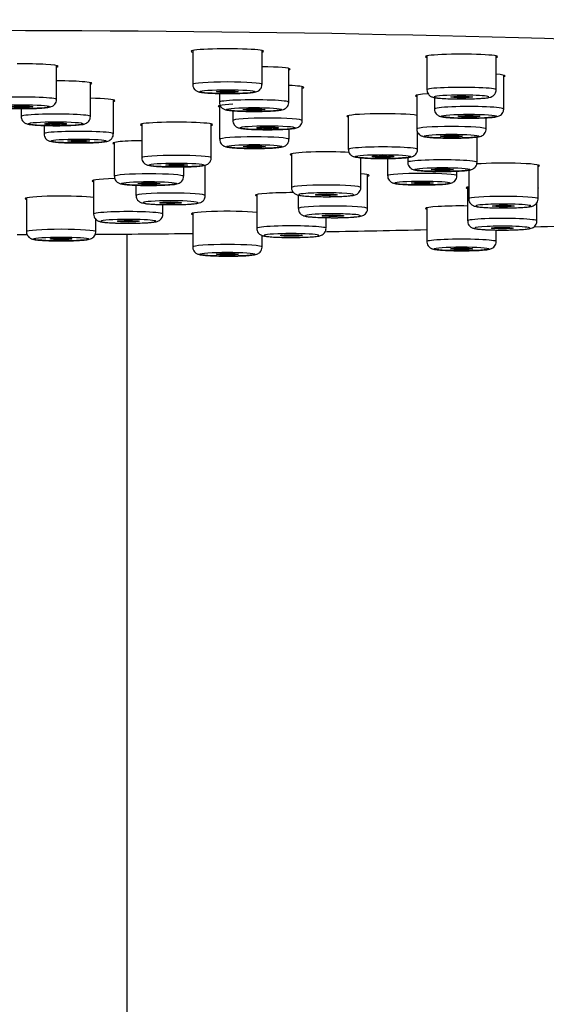
# Model space of a CAD drawing. Units: millimetres. Extents: x 0 to 2018, y 0 to 3458.
# Drawn here: x 1249 to 1285, y 2622 to 2690 of the extents above; entities that cross this region are included whole.
import ezdxf
from ezdxf import colors
from ezdxf.entities.mleader import LeaderData, LeaderLine
from ezdxf.math import Vec2, Vec3

# ---------------------------------------------------------------- set-up
doc = ezdxf.new("R2010")
doc.units = ezdxf.units.MM
doc.layers.add('DV1_Défaut', color=7, linetype='Continuous')
doc.layers.add('Défaut', color=7, linetype='Continuous')

# ---------------------------------------------------------------- blocks, each defined once
blk = doc.blocks.new('_DOT')
at = {"color": 0}
blk.add_line((0, 0), (-1, 0), dxfattribs=at)
at = {"color": 0, "const_width": 0.333}
blk.add_lwpolyline([(-0.1665, 0, 1), (0.1665, 0, 1)], format="xyb", close=True, dxfattribs=at)
blk = doc.blocks.new('SE')
at = {"layer": 'DV1_Défaut', "color": 7, "linetype": 'Continuous'}
for p, q in [((1260.587, 2688.29), (1260.587, 2685.946)), ((1265.387, 2685.946), (1265.387, 2688.29)), ((1276.791, 2687.918), (1276.791, 2685.574)), ((1281.591, 2685.574), (1281.591, 2687.918)), ((1251.164, 2684.903), (1251.164, 2687.246)), ((1267.229, 2684.711), (1267.229, 2687.054)), ((1253.512, 2683.722), (1253.512, 2686.066)), ((1282.114, 2684.243), (1282.114, 2686.586)), ((1268.169, 2683.445), (1268.169, 2685.789)), ((1255.095, 2682.526), (1255.095, 2684.87)), ((1262.429, 2685.319), (1262.429, 2684.711)), ((1276.095, 2685.205), (1276.095, 2682.861)), ((1277.314, 2685.039), (1277.314, 2684.243)), ((1248.712, 2684.269), (1248.712, 2683.722)), ((1262.451, 2684.488), (1262.451, 2682.144)), ((1263.369, 2684.125), (1263.369, 2683.445)), ((1271.355, 2683.789), (1271.355, 2681.446)), ((1280.895, 2682.861), (1280.895, 2683.638)), ((1250.295, 2683.102), (1250.295, 2682.526)), ((1257.066, 2683.207), (1257.066, 2680.863)), ((1261.866, 2680.863), (1261.866, 2683.207)), ((1267.251, 2682.144), (1267.251, 2682.862)), ((1276.155, 2681.446), (1276.155, 2682.632)), ((1280.267, 2680.552), (1280.267, 2682.307)), ((1255.161, 2681.927), (1255.161, 2679.583)), ((1267.423, 2681.147), (1267.423, 2678.803)), ((1272.223, 2678.803), (1272.223, 2680.865)), ((1274.076, 2680.814), (1274.076, 2679.617)), ((1275.467, 2680.886), (1275.467, 2680.552)), ((1259.961, 2679.583), (1259.961, 2680.234)), ((1261.458, 2678.251), (1261.458, 2680.358)), ((1278.876, 2679.617), (1278.876, 2679.94)), ((1279.685, 2680.011), (1279.685, 2678.024)), ((1284.485, 2678.024), (1284.485, 2680.367)), ((1253.726, 2679.309), (1253.726, 2676.965)), ((1272.692, 2677.349), (1272.692, 2679.693)), ((1256.658, 2678.967), (1256.658, 2678.251)), ((1279.613, 2678.836), (1279.613, 2676.492)), ((1249.081, 2678.085), (1249.081, 2675.741)), ((1265.019, 2678.324), (1265.019, 2675.98)), ((1267.892, 2678.279), (1267.892, 2677.349)), ((1258.526, 2676.965), (1258.526, 2677.624)), ((1276.791, 2677.401), (1276.791, 2675.057)), ((1284.413, 2676.492), (1284.413, 2677.775)), ((1253.881, 2675.741), (1253.881, 2676.603)), ((1260.587, 2677.029), (1260.587, 2674.685)), ((1269.819, 2675.98), (1269.819, 2676.72)), ((1281.591, 2675.057), (1281.591, 2675.863)), ((1256.042, 2417.597), (1256.042, 2675.583)), ((1265.387, 2674.685), (1265.387, 2675.483))]:
    blk.add_line(p, q, dxfattribs=at)
for centre, major_axis, start_param, end_param in [((1246.042, 2682.61), (-100, 0), 2.49817, 6.283185), ((1262.987, 2688.24), (2.5, 0), 0, 3.425387), ((1262.987, 2688.24), (2.5, 0), 5.999391, 6.283185), ((1279.191, 2687.869), (-2.5, 0), 2.857799, 6.283185), ((1279.191, 2687.869), (-2.5, 0), 0, 0.283794), ((1248.764, 2687.197), (2.5, 0), 0, 1.699922), ((1248.764, 2687.197), (2.5, 0), 5.999391, 6.283185), ((1264.829, 2687.005), (2.5, 0), 0, 1.345809), ((1264.829, 2687.005), (2.5, 0), 5.999391, 6.283185), ((1251.112, 2686.017), (-2.5, 0), 2.857799, 4.691473), ((1262.987, 2685.946), (2.4, 0), 0.000227, 3.141331), ((1279.714, 2686.537), (2.5, 0), 0, 0.721354), ((1279.714, 2686.537), (2.5, 0), 5.999391, 6.283185), ((1265.769, 2685.739), (2.5, 0), 0, 0.946981), ((1265.769, 2685.739), (2.5, 0), 5.999391, 6.283185), ((1279.191, 2685.574), (-2.4, 0), 3.141292, 6.283185), ((1248.764, 2684.903), (2.4, 0), 0, 3.141874), ((1252.695, 2684.821), (2.5, 0), 0, 1.24754), ((1252.695, 2684.821), (2.5, 0), 5.999391, 6.283185), ((1264.829, 2684.711), (2.4, 0), 0, 3.141763), ((1278.495, 2685.156), (-2.5, 0), 5.424309, 6.283185), ((1278.495, 2685.156), (-2.5, 0), 0, 0.283794), ((1279.191, 2685.076), (1.9, 0), 1.747405, 6.283185), ((1279.191, 2685.076), (1.9, 0), 1.151917, 1.747405), ((1279.191, 2685.076), (1.9, 0), 0, 1.151917), ((1264.851, 2684.438), (2.5, 0), 2.205527, 3.425387), ((1279.714, 2684.243), (-2.4, 0), 3.14096, 6.283158), ((1251.112, 2683.722), (-2.4, 0), 3.14048, 6.283185), ((1259.466, 2683.157), (2.5, 0), 0, 3.425387), ((1265.769, 2683.445), (2.4, 0), 0.000447, 3.141292), ((1273.755, 2683.74), (-2.5, 0), 3.501275, 6.283185), ((1273.755, 2683.74), (-2.5, 0), 0, 0.283794), ((1252.695, 2682.526), (2.4, 0), 0, 3.14182), ((1259.466, 2683.157), (2.5, 0), 5.999391, 6.283185), ((1278.495, 2682.861), (-2.4, 0), 3.141987, 6.283041), ((1257.561, 2681.877), (2.5, 0), 1.770257, 3.425387), ((1264.851, 2682.144), (2.4, 0), 0.00099, 3.141742), ((1269.823, 2681.098), (-2.5, 0), 4.017724, 6.283185), ((1273.755, 2681.446), (2.4, 0), 0.000095, 3.143134), ((1259.466, 2680.863), (2.4, 0), 0.001542, 3.141688), ((1269.823, 2681.098), (-2.5, 0), 0, 0.283794), ((1277.867, 2680.552), (-2.4, 0), 3.141362, 6.283002), ((1282.085, 2680.318), (-2.5, 0), 2.857799, 5.550147), ((1256.126, 2679.259), (2.5, 0), 1.957253, 3.425387), ((1257.561, 2679.583), (2.4, 0), 0, 3.141483), ((1257.561, 2679.583), (2.4, 0), 6.28212, 6.283185), ((1270.292, 2679.643), (2.5, 0), 0, 0.688415), ((1270.292, 2679.643), (2.5, 0), 5.999391, 6.283185), ((1276.476, 2679.617), (2.4, 0), 0, 3.141517), ((1269.823, 2678.803), (2.4, 0), 0, 3.140527), ((1282.013, 2678.786), (-2.5, 0), 5.91, 6.283185), ((1282.013, 2678.786), (-2.5, 0), 0, 0.283794), ((1282.013, 2678.786), (-2.5, 0), 2.991983, 3.291202), ((1251.481, 2678.035), (-2.5, 0), 3.597498, 6.283185), ((1251.481, 2678.035), (-2.5, 0), 0, 0.283794), ((1259.058, 2678.251), (2.4, 0), 0.000068, 3.141561), ((1259.058, 2677.752), (1.9, 0), 1.989675, 6.283185), ((1259.058, 2677.752), (1.9, 0), 1.48566, 1.989675), ((1259.058, 2677.752), (1.9, 0), 0, 1.48566), ((1267.419, 2678.274), (-2.5, 0), 4.652609, 6.283185), ((1267.419, 2678.274), (-2.5, 0), 0, 0.283794), ((1269.823, 2678.305), (1.9, 0), 2.408554, 6.283185), ((1269.823, 2678.305), (1.9, 0), -4.366583, -3.874631), ((1269.823, 2678.305), (1.9, 0), 0, 1.916602), ((1282.085, 2678.024), (-2.4, 0), 3.141483, 6.28212), ((1270.292, 2677.349), (2.4, 0), 0.000853, 3.141936), ((1279.191, 2677.351), (-2.5, 0), 4.543015, 6.283185), ((1279.191, 2677.351), (-2.5, 0), 0, 0.283794), ((1282.085, 2677.525), (-1.9, 0), 0, 5.058195), ((1282.085, 2677.525), (-1.9, 0), 5.550147, 6.283185), ((1282.085, 2677.525), (-1.9, 0), -1.224991, -0.733038), ((1256.126, 2676.965), (2.4, 0), 0, 3.143049), ((1256.126, 2676.466), (1.9, 0), 1.780236, 6.283185), ((1256.126, 2676.466), (1.9, 0), 1.279377, 1.780236), ((1256.126, 2676.466), (1.9, 0), 0, 1.279377), ((1256.126, 2676.965), (2.4, 0), 6.282278, 6.283185), ((1262.987, 2676.98), (2.5, 0), 0.622177, 3.425387), ((1270.292, 2676.85), (1.9, 0), 2.094395, 6.283185), ((1270.292, 2676.85), (1.9, 0), 1.590715, 2.094395), ((1270.292, 2676.85), (1.9, 0), 0, 1.590715), ((1282.013, 2676.492), (-2.4, 0), 3.141212, 6.283185), ((1251.481, 2675.741), (-2.4, 0), 3.142262, 6.283185), ((1267.419, 2675.98), (2.4, 0), 0, 3.142282), ((1267.419, 2675.98), (2.4, 0), 6.282177, 6.283185), ((1246.042, 2682.61), (-100, 0), -4.471983, -4.399834), ((1282.013, 2676.492), (-2.4, 0), 0, 0.000852), ((1282.013, 2675.993), (-1.9, 0), 0, 4.796028), ((1282.013, 2675.993), (-1.9, 0), 5.29882, 6.283185), ((1282.013, 2675.993), (-1.9, 0), -1.487158, -0.984366), ((1246.042, 2682.61), (-100, 0), -4.32072, -4.239966), ((1246.042, 2682.61), (-100, 0), -4.688387, -4.681529), ((1246.042, 2682.61), (-100, 0), -4.634202, -4.566423), ((1267.419, 2675.481), (1.9, 0), 1.9059, 6.283185), ((1267.419, 2675.481), (1.9, 0), 1.402553, 1.9059), ((1267.419, 2675.481), (1.9, 0), 0, 1.402553), ((1279.191, 2675.057), (2.4, 0), 0, 3.141661), ((1262.987, 2674.685), (2.4, 0), 0.001456, 3.140685)]:
    blk.add_ellipse(centre, major_axis=major_axis, ratio=0.070628, start_param=start_param, end_param=end_param, dxfattribs=at)
for centre, major_axis in [((1262.987, 2685.447), (1.9, 0)), ((1262.987, 2685.447), (-0.75, 0)), ((1279.191, 2685.076), (-0.75, 0)), ((1248.764, 2684.404), (-1.9, 0)), ((1248.764, 2684.404), (0.75, 0)), ((1264.829, 2684.212), (1.9, 0)), ((1264.829, 2684.212), (-0.75, 0)), ((1251.112, 2683.224), (-1.9, 0)), ((1279.714, 2683.744), (1.9, 0)), ((1279.714, 2683.744), (-0.75, 0)), ((1251.112, 2683.224), (0.75, 0)), ((1265.769, 2682.946), (1.9, 0)), ((1265.769, 2682.946), (-0.75, 0)), ((1252.695, 2682.028), (-1.9, 0)), ((1252.695, 2682.028), (0.75, 0)), ((1278.495, 2682.363), (1.9, 0)), ((1278.495, 2682.363), (-0.75, 0)), ((1264.851, 2681.645), (1.9, 0)), ((1264.851, 2681.645), (-0.75, 0)), ((1273.755, 2680.947), (1.9, 0)), ((1273.755, 2680.947), (-0.75, 0)), ((1259.466, 2680.364), (1.9, 0)), ((1259.466, 2680.364), (0.75, 0)), ((1277.867, 2680.053), (1.9, 0)), ((1277.867, 2680.053), (-0.75, 0)), ((1276.476, 2679.119), (1.9, 0)), ((1257.561, 2679.084), (1.9, 0)), ((1257.561, 2679.084), (0.75, 0)), ((1276.476, 2679.119), (0.75, 0)), ((1269.823, 2678.305), (-0.75, 0)), ((1259.058, 2677.752), (0.75, 0)), ((1282.085, 2677.525), (-0.75, 0)), ((1256.126, 2676.466), (0.75, 0)), ((1270.292, 2676.85), (-0.75, 0)), ((1282.013, 2675.993), (-0.75, 0)), ((1251.481, 2675.242), (-1.9, 0)), ((1251.481, 2675.242), (0.75, 0)), ((1267.419, 2675.481), (-0.75, 0)), ((1279.191, 2674.558), (1.9, 0)), ((1279.191, 2674.558), (-0.75, 0)), ((1262.987, 2674.187), (1.9, 0)), ((1262.987, 2674.187), (-0.75, 0))]:
    blk.add_ellipse(centre, major_axis=major_axis, ratio=0.070628, dxfattribs=at)
for points, knots in [([(1260.592, 2685.949), (1260.59, 2685.936), (1260.58, 2685.866), (1260.624, 2685.735), (1260.709, 2685.605), (1260.809, 2685.519), (1260.904, 2685.467), (1261.006, 2685.43), (1261.173, 2685.393), (1261.47, 2685.359), (1261.987, 2685.329), (1262.472, 2685.314), (1262.748, 2685.314), (1262.833, 2685.314)], [0, 0, 0, 0, 0.010941, 0.070189, 0.118232, 0.161205, 0.202496, 0.250604, 0.337322, 0.550718, 0.73566, 0.929971, 1, 1, 1, 1]), ([(1262.833, 2685.314), (1262.981, 2685.313), (1263.308, 2685.311), (1263.869, 2685.324), (1264.4, 2685.351), (1264.744, 2685.385), (1264.934, 2685.421), (1265.071, 2685.463), (1265.213, 2685.552), (1265.322, 2685.678), (1265.385, 2685.825), (1265.38, 2685.913), (1265.378, 2685.947)], [0, 0, 0, 0, 0.111836, 0.287663, 0.464314, 0.644349, 0.750659, 0.824963, 0.871359, 0.920204, 0.973369, 1, 1, 1, 1]), ([(1276.798, 2685.571), (1276.801, 2685.51), (1276.807, 2685.407), (1276.886, 2685.267), (1276.982, 2685.169), (1277.08, 2685.109), (1277.176, 2685.069), (1277.312, 2685.034), (1277.533, 2685.002), (1277.951, 2684.968), (1278.523, 2684.945), (1278.916, 2684.942), (1279.136, 2684.941)], [0, 0, 0, 0, 0.049892, 0.099328, 0.142237, 0.182502, 0.225639, 0.29201, 0.448301, 0.631054, 0.823069, 1, 1, 1, 1]), ([(1279.136, 2684.941), (1279.149, 2684.94), (1279.359, 2684.938), (1279.819, 2684.946), (1280.389, 2684.966), (1280.862, 2685.003), (1281.091, 2685.034), (1281.265, 2685.089), (1281.392, 2685.16), (1281.507, 2685.277), (1281.582, 2685.426), (1281.584, 2685.525), (1281.583, 2685.573)], [0, 0, 0, 0, 0.010306, 0.191092, 0.372291, 0.555439, 0.747568, 0.810626, 0.85909, 0.908093, 0.962099, 1, 1, 1, 1]), ([(1246.368, 2684.899), (1246.373, 2684.834), (1246.383, 2684.727), (1246.466, 2684.585), (1246.563, 2684.491), (1246.66, 2684.433), (1246.757, 2684.395), (1246.9, 2684.359), (1247.135, 2684.327), (1247.573, 2684.294), (1248.128, 2684.273), (1248.493, 2684.27), (1248.683, 2684.268)], [0, 0, 0, 0, 0.054804, 0.103782, 0.146679, 0.187154, 0.23138, 0.302148, 0.470177, 0.653471, 0.845992, 1, 1, 1, 1]), ([(1248.683, 2684.268), (1248.804, 2684.268), (1249.106, 2684.269), (1249.642, 2684.28), (1250.173, 2684.307), (1250.52, 2684.342), (1250.711, 2684.377), (1250.849, 2684.42), (1250.99, 2684.508), (1251.099, 2684.635), (1251.162, 2684.781), (1251.157, 2684.868), (1251.155, 2684.902)], [0, 0, 0, 0, 0.092837, 0.271732, 0.452041, 0.635769, 0.74618, 0.8217, 0.86909, 0.918954, 0.973228, 1, 1, 1, 1]), ([(1262.438, 2684.71), (1262.436, 2684.675), (1262.432, 2684.59), (1262.49, 2684.454), (1262.581, 2684.339), (1262.681, 2684.265), (1262.775, 2684.22), (1262.891, 2684.183), (1263.068, 2684.151), (1263.409, 2684.116), (1263.871, 2684.092), (1264.161, 2684.085), (1264.269, 2684.082)], [0, 0, 0, 0, 0.033735, 0.096469, 0.149033, 0.197117, 0.244995, 0.307158, 0.442946, 0.661466, 0.892987, 1, 1, 1, 1]), ([(1264.269, 2684.082), (1264.387, 2684.08), (1264.68, 2684.075), (1265.239, 2684.077), (1265.841, 2684.094), (1266.351, 2684.124), (1266.659, 2684.161), (1266.828, 2684.197), (1266.971, 2684.258), (1267.094, 2684.352), (1267.189, 2684.492), (1267.237, 2684.629), (1267.226, 2684.699), (1267.224, 2684.711)], [0, 0, 0, 0, 0.081703, 0.239024, 0.397002, 0.55603, 0.719348, 0.811788, 0.857484, 0.897665, 0.943032, 0.991471, 1, 1, 1, 1]), ([(1277.323, 2684.242), (1277.321, 2684.205), (1277.318, 2684.118), (1277.377, 2683.982), (1277.469, 2683.868), (1277.568, 2683.795), (1277.662, 2683.75), (1277.781, 2683.714), (1277.959, 2683.682), (1278.276, 2683.65), (1278.562, 2683.635), (1278.708, 2683.628)], [0, 0, 0, 0, 0.043202, 0.117989, 0.180838, 0.238439, 0.296035, 0.371671, 0.540314, 0.801035, 1, 1, 1, 1]), ([(1278.708, 2683.628), (1278.815, 2683.624), (1279.084, 2683.614), (1279.633, 2683.606), (1280.272, 2683.612), (1280.861, 2683.632), (1281.342, 2683.666), (1281.595, 2683.701), (1281.766, 2683.748), (1281.9, 2683.819), (1282.016, 2683.927), (1282.1, 2684.078), (1282.106, 2684.183), (1282.108, 2684.238)], [0, 0, 0, 0, 0.073162, 0.214327, 0.355396, 0.496722, 0.639375, 0.787808, 0.849288, 0.886061, 0.923719, 0.965472, 1, 1, 1, 1]), ([(1248.719, 2683.72), (1248.72, 2683.669), (1248.722, 2683.573), (1248.793, 2683.434), (1248.887, 2683.33), (1248.985, 2683.264), (1249.08, 2683.223), (1249.208, 2683.187), (1249.408, 2683.155), (1249.793, 2683.121), (1250.338, 2683.097), (1250.71, 2683.091), (1250.91, 2683.089)], [0, 0, 0, 0, 0.043561, 0.096632, 0.142148, 0.184416, 0.228204, 0.290897, 0.436657, 0.628904, 0.831216, 1, 1, 1, 1]), ([(1250.91, 2683.089), (1251.03, 2683.088), (1251.331, 2683.087), (1251.877, 2683.097), (1252.426, 2683.119), (1252.874, 2683.166), (1253.062, 2683.181), (1253.284, 2683.288), (1253.406, 2683.397), (1253.494, 2683.547), (1253.504, 2683.655), (1253.508, 2683.716)], [0, 0, 0, 0, 0.08995, 0.263227, 0.437668, 0.614658, 0.806235, 0.85693, 0.902617, 0.953744, 1, 1, 1, 1]), ([(1263.377, 2683.447), (1263.374, 2683.424), (1263.366, 2683.347), (1263.416, 2683.214), (1263.504, 2683.09), (1263.603, 2683.01), (1263.698, 2682.961), (1263.805, 2682.924), (1263.97, 2682.891), (1264.266, 2682.857), (1264.671, 2682.833), (1264.907, 2682.825), (1264.98, 2682.823)], [0, 0, 0, 0, 0.02395, 0.095257, 0.153905, 0.206898, 0.258494, 0.32125, 0.443332, 0.686693, 0.916868, 1, 1, 1, 1]), ([(1264.98, 2682.823), (1265.093, 2682.82), (1265.377, 2682.812), (1265.934, 2682.809), (1266.559, 2682.82), (1267.111, 2682.845), (1267.514, 2682.883), (1267.711, 2682.914), (1267.888, 2682.979), (1268.028, 2683.079), (1268.126, 2683.221), (1268.176, 2683.36), (1268.164, 2683.433), (1268.162, 2683.448)], [0, 0, 0, 0, 0.077068, 0.225547, 0.374332, 0.523685, 0.675373, 0.805615, 0.860521, 0.901313, 0.943857, 0.989454, 1, 1, 1, 1]), ([(1276.104, 2682.861), (1276.102, 2682.823), (1276.099, 2682.736), (1276.159, 2682.599), (1276.251, 2682.486), (1276.35, 2682.413), (1276.445, 2682.369), (1276.564, 2682.332), (1276.743, 2682.3), (1276.991, 2682.276), (1277.164, 2682.264), (1277.192, 2682.263)], [0, 0, 0, 0, 0.051854, 0.139714, 0.213638, 0.281442, 0.349363, 0.438979, 0.640526, 0.950771, 1, 1, 1, 1]), ([(1277.192, 2682.263), (1277.287, 2682.257), (1277.528, 2682.243), (1278.049, 2682.228), (1278.694, 2682.225), (1279.323, 2682.238), (1279.867, 2682.263), (1280.241, 2682.299), (1280.439, 2682.334), (1280.596, 2682.385), (1280.74, 2682.483), (1280.844, 2682.619), (1280.898, 2682.76), (1280.89, 2682.839), (1280.887, 2682.861)], [0, 0, 0, 0, 0.067799, 0.199331, 0.329933, 0.460353, 0.591314, 0.7245, 0.820903, 0.875273, 0.910207, 0.947081, 0.986852, 1, 1, 1, 1]), ([(1250.304, 2682.526), (1250.302, 2682.49), (1250.298, 2682.404), (1250.357, 2682.268), (1250.449, 2682.153), (1250.548, 2682.08), (1250.642, 2682.035), (1250.759, 2681.998), (1250.938, 2681.966), (1251.282, 2681.931), (1251.787, 2681.906), (1252.128, 2681.898), (1252.293, 2681.895)], [0, 0, 0, 0, 0.032885, 0.092136, 0.141849, 0.187366, 0.232775, 0.292042, 0.422727, 0.629583, 0.848594, 1, 1, 1, 1]), ([(1252.293, 2681.895), (1252.412, 2681.894), (1252.71, 2681.891), (1253.265, 2681.896), (1253.846, 2681.916), (1254.328, 2681.95), (1254.578, 2681.985), (1254.748, 2682.032), (1254.88, 2682.101), (1254.996, 2682.209), (1255.081, 2682.36), (1255.088, 2682.466), (1255.09, 2682.524)], [0, 0, 0, 0, 0.085172, 0.249175, 0.414037, 0.580473, 0.753774, 0.822919, 0.865973, 0.909806, 0.958454, 1, 1, 1, 1]), ([(1262.46, 2682.144), (1262.458, 2682.111), (1262.453, 2682.028), (1262.509, 2681.893), (1262.6, 2681.775), (1262.699, 2681.7), (1262.794, 2681.654), (1262.908, 2681.618), (1263.08, 2681.586), (1263.361, 2681.556), (1263.605, 2681.542), (1263.709, 2681.536)], [0, 0, 0, 0, 0.040557, 0.121871, 0.18976, 0.251719, 0.313112, 0.391762, 0.559479, 0.840802, 1, 1, 1, 1]), ([(1263.709, 2681.536), (1263.811, 2681.531), (1264.068, 2681.52), (1264.607, 2681.509), (1265.251, 2681.51), (1265.86, 2681.527), (1266.37, 2681.557), (1266.679, 2681.594), (1266.848, 2681.63), (1266.991, 2681.691), (1267.115, 2681.784), (1267.211, 2681.925), (1267.259, 2682.064), (1267.247, 2682.134), (1267.245, 2682.149)], [0, 0, 0, 0, 0.070543, 0.206899, 0.34284, 0.478865, 0.615779, 0.756346, 0.835718, 0.875725, 0.91067, 0.949698, 0.991395, 1, 1, 1, 1]), ([(1271.359, 2681.438), (1271.364, 2681.372), (1271.375, 2681.266), (1271.46, 2681.126), (1271.557, 2681.033), (1271.653, 2680.975), (1271.751, 2680.937), (1271.87, 2680.907), (1271.974, 2680.892), (1272.049, 2680.882)], [0, 0, 0, 0, 0.129532, 0.244556, 0.345584, 0.441095, 0.546195, 0.716682, 1, 1, 1, 1]), ([(1272.049, 2680.882), (1272.12, 2680.875), (1272.306, 2680.855), (1272.753, 2680.828), (1273.373, 2680.812), (1274.026, 2680.81), (1274.647, 2680.824), (1275.18, 2680.852), (1275.516, 2680.886), (1275.705, 2680.921), (1275.84, 2680.963), (1275.983, 2681.052), (1276.091, 2681.18), (1276.153, 2681.326), (1276.148, 2681.413), (1276.146, 2681.447)], [0, 0, 0, 0, 0.060853, 0.183664, 0.301086, 0.417075, 0.532988, 0.649462, 0.768239, 0.835275, 0.884971, 0.915527, 0.947772, 0.982842, 1, 1, 1, 1]), ([(1257.075, 2680.862), (1257.073, 2680.826), (1257.069, 2680.739), (1257.128, 2680.603), (1257.22, 2680.489), (1257.319, 2680.416), (1257.414, 2680.371), (1257.532, 2680.334), (1257.71, 2680.303), (1258.062, 2680.267), (1258.601, 2680.241), (1259.148, 2680.228), (1259.448, 2680.23), (1259.564, 2680.231)], [0, 0, 0, 0, 0.028875, 0.079672, 0.122343, 0.161441, 0.200513, 0.251744, 0.365655, 0.543341, 0.731358, 0.911411, 1, 1, 1, 1]), ([(1259.564, 2680.231), (1259.681, 2680.231), (1259.983, 2680.231), (1260.5, 2680.247), (1261.001, 2680.277), (1261.306, 2680.316), (1261.475, 2680.352), (1261.621, 2680.419), (1261.742, 2680.517), (1261.833, 2680.661), (1261.876, 2680.798), (1261.863, 2680.863), (1261.862, 2680.871)], [0, 0, 0, 0, 0.095027, 0.283743, 0.473772, 0.669202, 0.781185, 0.831995, 0.880682, 0.935356, 0.993402, 1, 1, 1, 1]), ([(1275.474, 2680.554), (1275.472, 2680.535), (1275.462, 2680.46), (1275.51, 2680.329), (1275.6, 2680.198), (1275.663, 2680.149), (1275.698, 2680.123)], [0, 0, 0, 0, 0.098732, 0.449504, 0.736587, 1, 1, 1, 1]), ([(1275.698, 2680.123), (1275.752, 2680.094), (1275.837, 2680.049), (1275.985, 2680.014), (1276.198, 2679.98), (1276.618, 2679.947), (1277.18, 2679.924), (1277.676, 2679.916), (1277.917, 2679.919), (1277.966, 2679.919)], [0, 0, 0, 0, 0.078232, 0.143507, 0.320771, 0.527073, 0.743875, 0.955454, 1, 1, 1, 1]), ([(1277.966, 2679.919), (1278.15, 2679.92), (1278.507, 2679.923), (1279.057, 2679.943), (1279.527, 2679.979), (1279.76, 2680.011), (1279.93, 2680.063), (1280.052, 2680.127), (1280.169, 2680.236), (1280.253, 2680.388), (1280.259, 2680.494), (1280.262, 2680.551)], [0, 0, 0, 0, 0.149138, 0.338694, 0.530227, 0.730738, 0.795254, 0.845946, 0.896348, 0.952312, 1, 1, 1, 1]), ([(1255.164, 2679.583), (1255.169, 2679.515), (1255.179, 2679.407), (1255.264, 2679.265), (1255.361, 2679.171), (1255.458, 2679.113), (1255.556, 2679.075), (1255.699, 2679.039), (1255.936, 2679.007), (1256.381, 2678.974), (1256.96, 2678.953), (1257.61, 2678.947), (1258.244, 2678.955), (1258.723, 2678.974), (1258.934, 2678.989), (1259.012, 2678.995)], [0, 0, 0, 0, 0.037608, 0.070125, 0.098641, 0.125572, 0.155093, 0.202627, 0.315653, 0.437558, 0.565597, 0.691179, 0.816334, 0.941842, 1, 1, 1, 1]), ([(1259.012, 2678.995), (1259.092, 2679.002), (1259.307, 2679.023), (1259.482, 2679.044), (1259.697, 2679.123), (1259.846, 2679.243), (1259.942, 2679.404), (1259.953, 2679.515), (1259.958, 2679.578)], [0, 0, 0, 0, 0.18087, 0.557424, 0.6947, 0.801798, 0.90277, 1, 1, 1, 1]), ([(1274.084, 2679.618), (1274.082, 2679.593), (1274.074, 2679.514), (1274.126, 2679.38), (1274.215, 2679.258), (1274.314, 2679.179), (1274.409, 2679.131), (1274.518, 2679.095), (1274.685, 2679.062), (1274.992, 2679.028), (1275.496, 2678.999), (1276.1, 2678.983), (1276.489, 2678.984), (1276.706, 2678.985)], [0, 0, 0, 0, 0.019622, 0.070423, 0.112404, 0.150459, 0.187699, 0.233708, 0.325712, 0.499701, 0.665378, 0.839458, 1, 1, 1, 1]), ([(1276.706, 2678.985), (1276.722, 2678.985), (1276.937, 2678.984), (1277.379, 2678.997), (1277.906, 2679.024), (1278.24, 2679.057), (1278.427, 2679.093), (1278.562, 2679.134), (1278.706, 2679.226), (1278.813, 2679.354), (1278.875, 2679.499), (1278.869, 2679.585), (1278.867, 2679.617)], [0, 0, 0, 0, 0.013386, 0.210122, 0.407825, 0.609509, 0.720624, 0.805803, 0.857658, 0.912479, 0.972051, 1, 1, 1, 1]), ([(1267.426, 2678.808), (1267.425, 2678.802), (1267.413, 2678.736), (1267.454, 2678.607), (1267.536, 2678.472), (1267.636, 2678.382), (1267.731, 2678.328), (1267.831, 2678.291), (1267.987, 2678.254), (1268.254, 2678.221), (1268.735, 2678.19), (1269.322, 2678.171), (1269.71, 2678.17), (1269.924, 2678.17)], [0, 0, 0, 0, 0.004825, 0.061212, 0.106473, 0.146642, 0.184935, 0.228346, 0.302811, 0.482936, 0.65536, 0.836465, 1, 1, 1, 1]), ([(1269.924, 2678.17), (1269.944, 2678.17), (1270.161, 2678.168), (1270.616, 2678.179), (1271.161, 2678.203), (1271.568, 2678.242), (1271.765, 2678.272), (1271.947, 2678.339), (1272.092, 2678.446), (1272.188, 2678.599), (1272.233, 2678.733), (1272.221, 2678.797), (1272.22, 2678.803)], [0, 0, 0, 0, 0.015883, 0.204991, 0.394808, 0.587571, 0.755771, 0.823854, 0.881984, 0.936566, 0.994754, 1, 1, 1, 1]), ([(1256.667, 2678.251), (1256.665, 2678.21), (1256.663, 2678.12), (1256.725, 2677.983), (1256.818, 2677.871), (1256.917, 2677.801), (1257.011, 2677.757), (1257.133, 2677.72), (1257.318, 2677.688), (1257.682, 2677.653), (1258.226, 2677.628), (1258.753, 2677.616), (1259.032, 2677.618), (1259.124, 2677.619)], [0, 0, 0, 0, 0.032697, 0.083288, 0.126035, 0.165349, 0.204989, 0.258186, 0.380515, 0.559179, 0.747785, 0.929248, 1, 1, 1, 1]), ([(1259.124, 2677.619), (1259.265, 2677.619), (1259.588, 2677.619), (1260.121, 2677.637), (1260.617, 2677.667), (1260.915, 2677.707), (1261.086, 2677.744), (1261.244, 2677.827), (1261.359, 2677.934), (1261.444, 2678.086), (1261.45, 2678.193), (1261.453, 2678.251)], [0, 0, 0, 0, 0.113729, 0.301224, 0.49013, 0.684879, 0.799176, 0.846958, 0.896931, 0.952315, 1, 1, 1, 1]), ([(1279.688, 2678.028), (1279.687, 2678.022), (1279.675, 2677.957), (1279.716, 2677.828), (1279.798, 2677.692), (1279.897, 2677.603), (1279.993, 2677.548), (1280.093, 2677.511), (1280.248, 2677.475), (1280.516, 2677.442), (1280.997, 2677.41), (1281.584, 2677.391), (1281.971, 2677.39), (1282.186, 2677.39)], [0, 0, 0, 0, 0.004825, 0.061212, 0.106473, 0.146642, 0.184935, 0.228346, 0.302811, 0.482936, 0.65536, 0.836465, 1, 1, 1, 1]), ([(1282.186, 2677.39), (1282.206, 2677.39), (1282.423, 2677.389), (1282.878, 2677.4), (1283.423, 2677.423), (1283.83, 2677.462), (1284.027, 2677.493), (1284.209, 2677.559), (1284.354, 2677.667), (1284.45, 2677.819), (1284.494, 2677.953), (1284.483, 2678.017), (1284.482, 2678.023)], [0, 0, 0, 0, 0.015883, 0.204991, 0.394808, 0.587571, 0.755771, 0.823854, 0.881984, 0.936566, 0.994754, 1, 1, 1, 1]), ([(1267.897, 2677.348), (1267.901, 2677.282), (1267.91, 2677.176), (1267.992, 2677.034), (1268.089, 2676.94), (1268.186, 2676.881), (1268.283, 2676.842), (1268.424, 2676.806), (1268.656, 2676.774), (1269.089, 2676.742), (1269.589, 2676.721), (1269.904, 2676.719), (1270.033, 2676.718)], [0, 0, 0, 0, 0.057186, 0.109127, 0.154522, 0.197294, 0.243795, 0.317477, 0.492038, 0.685858, 0.889445, 1, 1, 1, 1]), ([(1270.033, 2676.718), (1270.136, 2676.717), (1270.421, 2676.713), (1270.96, 2676.721), (1271.525, 2676.742), (1271.991, 2676.781), (1272.209, 2676.811), (1272.405, 2676.879), (1272.546, 2676.979), (1272.647, 2677.119), (1272.697, 2677.259), (1272.688, 2677.334), (1272.685, 2677.353)], [0, 0, 0, 0, 0.076262, 0.24677, 0.417726, 0.590692, 0.773389, 0.838595, 0.885021, 0.933603, 0.985786, 1, 1, 1, 1]), ([(1253.73, 2676.958), (1253.735, 2676.893), (1253.745, 2676.787), (1253.829, 2676.647), (1253.926, 2676.553), (1254.023, 2676.495), (1254.12, 2676.457), (1254.263, 2676.421), (1254.5, 2676.389), (1254.941, 2676.357), (1255.394, 2676.338), (1255.66, 2676.336), (1255.732, 2676.335)], [0, 0, 0, 0, 0.059729, 0.113781, 0.161164, 0.205897, 0.254881, 0.333589, 0.520647, 0.72317, 0.935884, 1, 1, 1, 1]), ([(1255.732, 2676.335), (1255.891, 2676.333), (1256.224, 2676.328), (1256.813, 2676.338), (1257.376, 2676.359), (1257.839, 2676.4), (1258.05, 2676.426), (1258.268, 2676.508), (1258.417, 2676.633), (1258.509, 2676.792), (1258.518, 2676.899), (1258.521, 2676.959)], [0, 0, 0, 0, 0.11468, 0.279681, 0.445144, 0.612642, 0.790276, 0.857396, 0.908091, 0.95661, 1, 1, 1, 1]), ([(1265.026, 2675.976), (1265.028, 2675.917), (1265.033, 2675.815), (1265.112, 2675.675), (1265.208, 2675.576), (1265.305, 2675.515), (1265.401, 2675.476), (1265.536, 2675.44), (1265.755, 2675.408), (1266.169, 2675.375), (1266.725, 2675.352), (1267.104, 2675.349), (1267.308, 2675.347)], [0, 0, 0, 0, 0.049429, 0.099884, 0.143588, 0.184551, 0.228259, 0.294953, 0.451756, 0.637749, 0.83319, 1, 1, 1, 1]), ([(1267.308, 2675.347), (1267.337, 2675.347), (1267.56, 2675.344), (1268.035, 2675.351), (1268.607, 2675.371), (1269.081, 2675.408), (1269.313, 2675.439), (1269.484, 2675.492), (1269.607, 2675.557), (1269.723, 2675.668), (1269.805, 2675.818), (1269.81, 2675.922), (1269.812, 2675.976)], [0, 0, 0, 0, 0.02248, 0.200609, 0.37913, 0.559524, 0.748457, 0.809387, 0.857136, 0.904762, 0.957571, 1, 1, 1, 1]), ([(1279.62, 2676.488), (1279.621, 2676.437), (1279.624, 2676.341), (1279.695, 2676.202), (1279.79, 2676.098), (1279.888, 2676.033), (1279.983, 2675.992), (1280.111, 2675.956), (1280.313, 2675.924), (1280.701, 2675.89), (1281.212, 2675.867), (1281.553, 2675.863), (1281.713, 2675.861)], [0, 0, 0, 0, 0.045571, 0.100215, 0.14715, 0.19078, 0.236116, 0.301475, 0.453607, 0.65203, 0.860794, 1, 1, 1, 1]), ([(1281.713, 2675.861), (1281.784, 2675.86), (1282.04, 2675.855), (1282.558, 2675.861), (1283.141, 2675.88), (1283.628, 2675.914), (1283.891, 2675.95), (1284.065, 2675.995), (1284.21, 2676.076), (1284.324, 2676.189), (1284.402, 2676.339), (1284.405, 2676.439), (1284.405, 2676.489)], [0, 0, 0, 0, 0.053186, 0.222165, 0.391419, 0.562193, 0.739506, 0.823432, 0.866873, 0.912526, 0.962865, 1, 1, 1, 1]), ([(1249.09, 2675.741), (1249.088, 2675.707), (1249.083, 2675.622), (1249.141, 2675.487), (1249.232, 2675.37), (1249.331, 2675.296), (1249.425, 2675.251), (1249.541, 2675.214), (1249.715, 2675.182), (1250.058, 2675.147), (1250.594, 2675.119), (1251.151, 2675.106), (1251.463, 2675.108), (1251.591, 2675.109)], [0, 0, 0, 0, 0.026678, 0.07777, 0.12051, 0.159566, 0.198368, 0.248441, 0.356624, 0.534106, 0.722309, 0.901865, 1, 1, 1, 1]), ([(1251.591, 2675.109), (1251.696, 2675.109), (1251.987, 2675.109), (1252.495, 2675.124), (1253, 2675.154), (1253.31, 2675.191), (1253.479, 2675.227), (1253.621, 2675.288), (1253.746, 2675.382), (1253.841, 2675.521), (1253.889, 2675.66), (1253.877, 2675.73), (1253.875, 2675.744)], [0, 0, 0, 0, 0.085015, 0.274625, 0.465482, 0.661457, 0.772239, 0.82757, 0.875912, 0.930326, 0.988449, 1, 1, 1, 1]), ([(1260.592, 2674.691), (1260.59, 2674.681), (1260.578, 2674.612), (1260.621, 2674.482), (1260.705, 2674.349), (1260.804, 2674.261), (1260.9, 2674.208), (1261.001, 2674.171), (1261.162, 2674.134), (1261.442, 2674.101), (1261.944, 2674.07), (1262.536, 2674.052), (1263.056, 2674.05), (1263.316, 2674.053), (1263.39, 2674.054)], [0, 0, 0, 0, 0.007591, 0.058887, 0.100272, 0.137149, 0.172438, 0.212984, 0.284257, 0.458051, 0.616555, 0.78306, 0.947445, 1, 1, 1, 1]), ([(1263.39, 2674.054), (1263.507, 2674.056), (1263.799, 2674.062), (1264.282, 2674.081), (1264.729, 2674.125), (1264.926, 2674.146), (1265.135, 2674.236), (1265.261, 2674.336), (1265.352, 2674.48), (1265.397, 2674.616), (1265.384, 2674.683), (1265.383, 2674.692)], [0, 0, 0, 0, 0.107286, 0.314631, 0.525289, 0.751267, 0.814658, 0.867735, 0.927697, 0.991439, 1, 1, 1, 1]), ([(1276.796, 2675.057), (1276.795, 2675.045), (1276.784, 2674.975), (1276.829, 2674.846), (1276.914, 2674.715), (1277.013, 2674.63), (1277.109, 2674.578), (1277.211, 2674.541), (1277.379, 2674.504), (1277.677, 2674.47), (1278.201, 2674.439), (1278.799, 2674.423), (1279.436, 2674.422), (1279.79, 2674.43), (1279.98, 2674.435)], [0, 0, 0, 0, 0.008165, 0.054058, 0.091295, 0.124617, 0.156652, 0.194042, 0.261652, 0.42823, 0.571661, 0.722361, 0.871415, 1, 1, 1, 1]), ([(1279.98, 2674.435), (1280.089, 2674.439), (1280.36, 2674.449), (1280.786, 2674.476), (1281.068, 2674.517), (1281.254, 2674.558), (1281.427, 2674.671), (1281.532, 2674.8), (1281.591, 2674.944), (1281.585, 2675.028), (1281.583, 2675.057)], [0, 0, 0, 0, 0.12416, 0.365635, 0.615669, 0.768939, 0.829536, 0.896668, 0.969337, 1, 1, 1, 1])]:
    blk.add_open_spline(points, degree=3, knots=knots, dxfattribs=at)

msp = doc.modelspace()

# ---------------------------------------------------------------- block references
at = {"layer": 'Défaut'}
msp.add_blockref('SE', (0, 0), dxfattribs=at)

# ---------------------------------------------------------------- leaders
at = {"layer": 'Défaut', "color": 7, "linetype": 'Continuous'}
ml = msp.add_multileader_mtext('Standard', dxfattribs=at)
ml.set_content('{\\pxsm0.9;\\fSolid Edge ISO|b1||i0||c0|p34;\\W1.;08/02/2018\\P}', color=256)
ml.set_leader_properties()
ml.set_arrow_properties(name='DOT')
ml.build(insert=Vec2(0, 0))
ml.multileader.update_dxf_attribs({"leader_type": 0, "dogleg_length": 0, "arrow_head_size": 12})
ctx = ml.context
ctx.base_point, ctx.char_height, ctx.arrow_head_size, ctx.landing_gap_size = Vec3(1550.987, 3451.378), 12, 12, 4.2
notes = []
notes.append((ctx, [(0, (0, 0, 0), (0, 0), (1, 0), 1, [])]))
ctx.mtext.insert = Vec3(1552.987, 3457.498)
for ctx, leaders in notes:
    for number, flags, end, landing, length, lines in leaders:
        leader = LeaderData()
        leader.index, (leader.has_last_leader_line, leader.has_dogleg_vector, leader.attachment_direction) = number, flags
        leader.last_leader_point, leader.dogleg_vector, leader.dogleg_length = Vec3(end), Vec3(landing), length
        for number, points, colour, breaks in lines:
            line = LeaderLine()
            line.index, line.vertices, line.color, line.breaks = number, Vec3.list(points), colors.encode_raw_color(colour), breaks
            leader.lines.append(line)
        ctx.leaders.append(leader)

doc.saveas('drawing.dxf')
